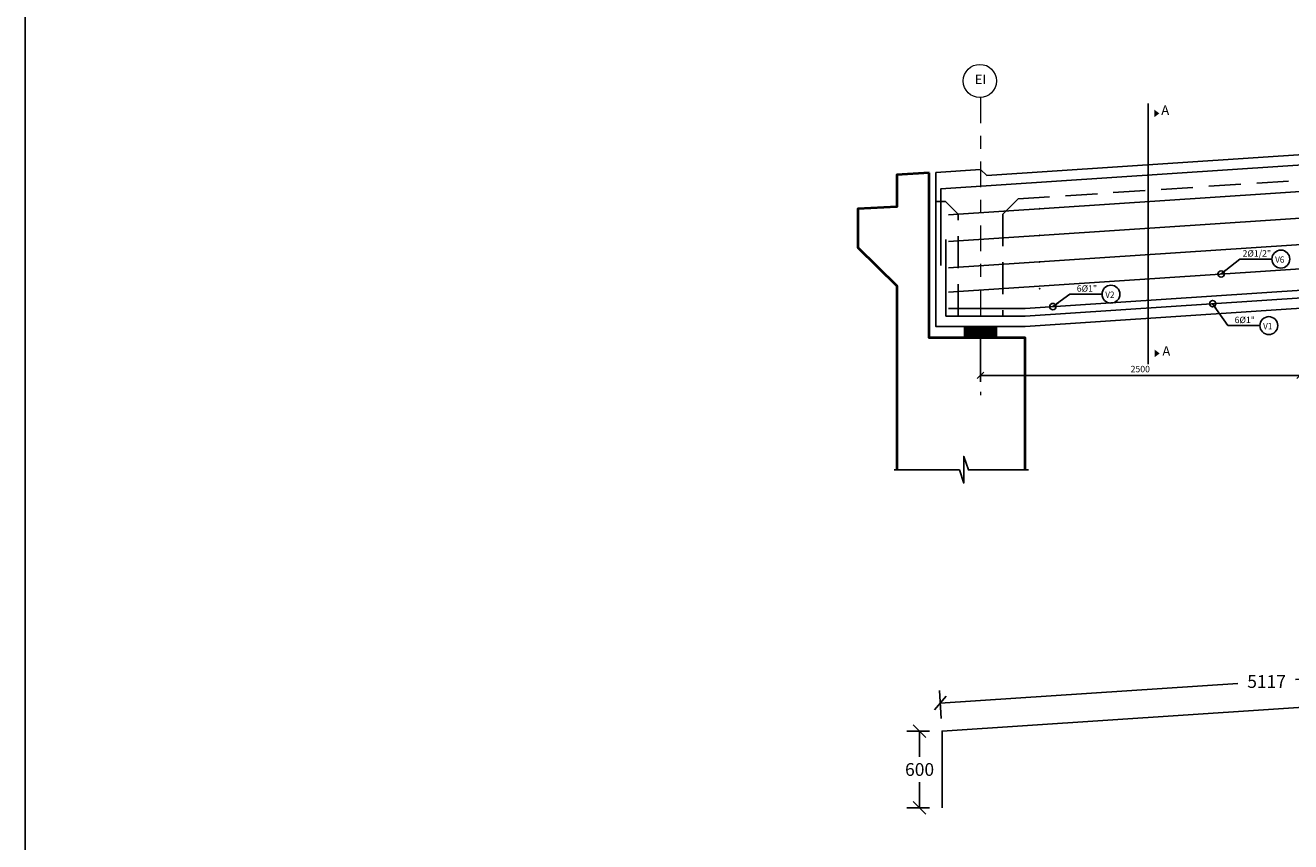
# Model space of a CAD drawing. Units: metres. Extents: x 373568.6 to 373628.5, y 8397712.2 to 8397754.5.
# Drawn here: x 373568.6 to 373578.5, y 8397743.4 to 8397749.8 of the extents above; entities that cross this region are included whole.
import ezdxf
from ezdxf.enums import TextEntityAlignment as Align

# ---------------------------------------------------------------- set-up
doc = ezdxf.new("R2010")
doc.units = ezdxf.units.M
for name, pattern in [('DASHDOT', [1, 0.5, -0.25, 0, -0.25]), ('DASHDOT2', [0.5, 0.25, -0.125, 0, -0.125]), ('DASHED2', [0.375, 0.25, -0.125]), ('HIDDEN', [9.525, 6.35, -3.175])]:
    doc.linetypes.add(name, pattern=pattern)
for name, color, linetype in [('01', 8, 'Continuous'), ('1- Losa', 30, 'Continuous'), ('28', 8, 'Continuous'), ('2C', 3, 'Continuous'), ('A-ACOTADO-INDEMAT', 252, 'Continuous'), ('A-TEXTOS-NOTAS-INDEMAT', 7, 'Continuous'), ('A-TEXTOS-SUBTITULOS-INDEMAT', 3, 'Continuous'), ('A_TABLERO', 96, 'Continuous'), ('ARMADURA', 5, 'Continuous'), ('EJE', 8, 'DASHDOT'), ('hatch', 225, 'HIDDEN')]:
    doc.layers.add(name, color=color, linetype=linetype)
for name, color, linetype, lineweight in [('1-ESTRIBOS', 3, 'Continuous', 40), ('A_EJES', 1, 'Continuous', 5), ('EJE_LINEA', 1, 'Continuous', 40)]:
    doc.layers.add(name, color=color, linetype=linetype, lineweight=lineweight)
doc.styles.add('01COTAS', font='romans.shx')
doc.styles.add('25-NOTAS', font='romans.shx', dxfattribs={"height": 0.05})
doc.styles.add('25-SUBTITULO', font='romand.shx', dxfattribs={"height": 0.075})
doc.dimstyles.new('DIM-25-CORTE', dxfattribs={"dimscale": 0.025, "dimtxt": 2, "dimasz": 2, "dimexe": 2, "dimexo": 2, "dimgap": 1, "dimtad": 1, "dimtih": 1, "dimtoh": 1, "dimdec": 0, "dimlfac": 1000, "dimdsep": 46, "dimtxsty": '01COTAS', "dimblk": 'OBLIQUE', "dimcen": 25, "dimclrd": 251, "dimclre": 251, "dimclrt": 7, "dimadec": 0, "dimazin": 0, "dimtfac": 1, "dimtdec": 0, "dimtmove": 2, "dimatfit": 3, "dimfxl": 0, "dimtolj": 1, "dimtzin": 0, "dimarcsym": 0})
doc.dimstyles.new('DIM-50-CORTE', dxfattribs={"dimscale": 0.05, "dimtxt": 2, "dimasz": 2, "dimexe": 2, "dimexo": 2, "dimgap": 1, "dimtad": 1, "dimtih": 1, "dimtoh": 1, "dimdec": 0, "dimlfac": 1000, "dimdsep": 46, "dimtxsty": '01COTAS', "dimblk": 'OBLIQUE', "dimcen": 25, "dimclrd": 251, "dimclre": 251, "dimclrt": 7, "dimadec": 0, "dimazin": 0, "dimtfac": 1, "dimtdec": 0, "dimtmove": 2, "dimatfit": 3, "dimfxl": 0, "dimtolj": 1, "dimtzin": 0, "dimarcsym": 0})

# ---------------------------------------------------------------- blocks, each defined once
blk = doc.blocks.new('_Oblique')
at = {"color": 0, "linetype": 'ByBlock', "lineweight": -2}
blk.add_line((-0.5, -0.5), (0.5, 0.5), dxfattribs=at)
blk = doc.blocks.new('*D3128')
at = {"color": 251, "linetype": 'Continuous', "lineweight": -2}
for p, q in [((373575.6465, 8397744.2789), (373575.4699, 8397744.2789)), ((373575.5699, 8397744.2789), (373575.5699, 8397744.0789)), ((373575.5699, 8397743.6789), (373575.5699, 8397743.8789)), ((373575.6465, 8397743.6789), (373575.4699, 8397743.6789))]:
    blk.add_line(p, q, dxfattribs=at)
at = {"layer": 'Defpoints', "color": 0, "linetype": 'Continuous', "lineweight": -2}
for p in [(373575.7465, 8397744.2789), (373575.5699, 8397743.6789), (373575.7465, 8397743.6789)]:
    blk.add_point(p, dxfattribs=at)
at = {"color": 251, "linetype": 'Continuous', "lineweight": -2, "xscale": 0.1, "yscale": 0.1, "zscale": 0.1}
for p, rotation in [((373575.5699, 8397744.2789), 90), ((373575.5699, 8397743.6789), 270)]:
    blk.add_blockref('_Oblique', p, dxfattribs=dict(at, rotation=rotation))
at = {"color": 7, "linetype": 'Continuous', "lineweight": -2, "insert": (373575.5699, 8397743.9789), "char_height": 0.1, "attachment_point": 5, "style": '01COTAS'}
blk.add_mtext('\\A1;600', dxfattribs=at)
blk = doc.blocks.new('*D3129')
at = {"color": 251, "linetype": 'Continuous', "lineweight": -2}
for p, q in [((373580.8458, 8397744.7166), (373580.8313, 8397744.9356)), ((373580.8379, 8397744.8358), (373578.5112, 8397744.6818)), ((373575.7399, 8397744.3787), (373575.7254, 8397744.5977)), ((373575.732, 8397744.4979), (373578.0588, 8397744.6519))]:
    blk.add_line(p, q, dxfattribs=at)
at = {"layer": 'Defpoints', "color": 0, "linetype": 'Continuous', "lineweight": -2}
for p in [(373580.8379, 8397744.8358), (373580.8524, 8397744.6169), (373575.7465, 8397744.2789)]:
    blk.add_point(p, dxfattribs=at)
at = {"color": 251, "linetype": 'Continuous', "lineweight": -2, "xscale": 0.1, "yscale": 0.1, "zscale": 0.1}
for p, rotation in [((373580.8379, 8397744.8358), 3.786584377084436), ((373575.732, 8397744.4979), 183.7865843770844)]:
    blk.add_blockref('_Oblique', p, dxfattribs=dict(at, rotation=rotation))
at = {"color": 7, "linetype": 'Continuous', "lineweight": -2, "insert": (373578.285, 8397744.6668), "char_height": 0.1, "attachment_point": 5, "style": '01COTAS'}
blk.add_mtext('\\A1;5117', dxfattribs=at)
blk = doc.blocks.new('*D3135')
at = {"color": 251, "lineweight": -2}
for p, q in [((373576.0465, 8397747.3939), (373576.0465, 8397747.0099)), ((373578.5465, 8397747.3939), (373578.5465, 8397747.0099)), ((373576.0465, 8397747.0599), (373578.5465, 8397747.0599))]:
    blk.add_line(p, q, dxfattribs=at)
at = {"layer": 'Defpoints', "color": 0, "lineweight": -2}
for p in [(373576.0465, 8397747.4439), (373578.5465, 8397747.4439), (373578.5465, 8397747.0599)]:
    blk.add_point(p, dxfattribs=at)
at = {"color": 251, "lineweight": -2, "xscale": 0.05, "yscale": 0.05, "zscale": 0.05, "rotation": 180}
blk.add_blockref('_Oblique', (373576.0465, 8397747.0599), dxfattribs=at)
at = {"color": 251, "lineweight": -2, "xscale": 0.05, "yscale": 0.05, "zscale": 0.05}
blk.add_blockref('_Oblique', (373578.5465, 8397747.0599), dxfattribs=at)
at = {"color": 7, "insert": (373577.2965, 8397747.1099), "char_height": 0.05, "attachment_point": 5, "style": '01COTAS'}
blk.add_mtext('\\A1;2500', dxfattribs=at)
blk = doc.blocks.new('A$C4C627B02')
at = {"layer": '28'}
h = blk.add_hatch(dxfattribs=at)
h.set_pattern_fill('STEEL', color=256, scale=0.05, angle=90, style=0)
h.set_pattern_definition([(135, (-834758.8924914, -9077366.50244), (-0.004419417382416, -0.004419417382416), []), (135, (-834758.8956164, -9077366.50244), (-0.004419417382416, -0.004419417382416), [])])
h.paths.add_polyline_path([(0.2438, 0.081), (0.2438, 0.084), (0.006, 0.084), (0.006, 0.081)])
h = blk.add_hatch(dxfattribs=at)
h.set_pattern_fill('STEEL', color=256, scale=0.05, angle=90, style=0)
h.set_pattern_definition([(135, (-834758.8924914, -9077366.51744), (-0.004419417382416, -0.004419417382416), []), (135, (-834758.8956164, -9077366.51744), (-0.004419417382416, -0.004419417382416), [])])
h.paths.add_polyline_path([(0.2438, 0.066), (0.2438, 0.069), (0.006, 0.069), (0.006, 0.066)])
h = blk.add_hatch(dxfattribs=at)
h.set_pattern_fill('STEEL', color=256, scale=0.05, angle=90, style=0)
h.set_pattern_definition([(135, (-834758.8924914, -9077366.53244), (-0.004419417382416, -0.004419417382416), []), (135, (-834758.8956164, -9077366.53244), (-0.004419417382416, -0.004419417382416), [])])
h.paths.add_polyline_path([(0.2438, 0.051), (0.2438, 0.054), (0.006, 0.054), (0.006, 0.051)])
h = blk.add_hatch(dxfattribs=at)
h.set_pattern_fill('STEEL', color=256, scale=0.05, angle=90, style=0)
h.set_pattern_definition([(135, (-834758.8924914, -9077366.54744), (-0.004419417382416, -0.004419417382416), []), (135, (-834758.8956164, -9077366.54744), (-0.004419417382416, -0.004419417382416), [])])
h.paths.add_polyline_path([(0.2438, 0.036), (0.2438, 0.039), (0.006, 0.039), (0.006, 0.036)])
h = blk.add_hatch(dxfattribs=at)
h.set_pattern_fill('STEEL', color=256, scale=0.05, angle=90, style=0)
h.set_pattern_definition([(135, (-834758.8924914, -9077366.56244), (-0.004419417382416, -0.004419417382416), []), (135, (-834758.8956164, -9077366.56244), (-0.004419417382416, -0.004419417382416), [])])
h.paths.add_polyline_path([(0.2438, 0.021), (0.2438, 0.024), (0.006, 0.024), (0.006, 0.021)])
h = blk.add_hatch(dxfattribs=at)
h.set_pattern_fill('STEEL', color=256, scale=0.05, angle=90, style=0)
h.set_pattern_definition([(135, (-834758.8924914, -9077366.57744), (-0.004419417382416, -0.004419417382416), []), (135, (-834758.8956164, -9077366.57744), (-0.004419417382416, -0.004419417382416), [])])
h.paths.add_polyline_path([(0.2438, 0.006), (0.2438, 0.009), (0.006, 0.009), (0.006, 0.006)])
at = {"layer": '2C'}
blk.add_lwpolyline([(0.2498, 0.09), (0, 0.09), (0, 0), (0.2498, 0)], close=True, dxfattribs=at)
at = {"layer": 'hatch', "color": 1, "linetype": 'ByBlock'}
for points in [[(0.006, 0.084), (0.2438, 0.084), (0.2438, 0.081), (0.006, 0.081)], [(0.006, 0.069), (0.2438, 0.069), (0.2438, 0.066), (0.006, 0.066)], [(0.006, 0.054), (0.2438, 0.054), (0.2438, 0.051), (0.006, 0.051)], [(0.006, 0.039), (0.2438, 0.039), (0.2438, 0.036), (0.006, 0.036)], [(0.006, 0.024), (0.2438, 0.024), (0.2438, 0.021), (0.006, 0.021)], [(0.006, 0.009), (0.2438, 0.009), (0.2438, 0.006), (0.006, 0.006)]]:
    blk.add_lwpolyline(points, close=True, dxfattribs=at)

msp = doc.modelspace()

# ---------------------------------------------------------------- linework, layer by layer
msp.add_line((373577.358, 8397749.1855), (373577.358, 8397747.1493))
at = {"color": 6, "flags": 128}
msp.add_lwpolyline([(373628.4983, 8397712.2095), (373568.5733, 8397712.2095), (373568.5733, 8397754.5073)], dxfattribs=at)
at = {"color": 6}
msp.add_lwpolyline([(373568.5733, 8397754.5073), (373628.4983, 8397754.5073), (373628.4983, 8397712.2095), (373568.5733, 8397712.2095)], close=True, dxfattribs=at)
for points in [[(373577.4055, 8397749.1088, 0.06, 0, 0), (373577.4453, 8397749.1088, 0, 0, 0)], [(373577.4081, 8397747.2321, 0.06, 0, 0), (373577.4479, 8397747.2321, 0, 0, 0)]]:
    msp.add_lwpolyline(points, format="xyseb")
at = {"linetype": 'Continuous', "lineweight": -2}
for p in [(373576.5087, 8397748.3633), (373576.5087, 8397748.1553), (373576.5087, 8397747.9473), (373576.5087, 8397747.7393)]:
    msp.add_point(p, dxfattribs=at)
at = {"layer": '01', "linetype": 'Continuous', "lineweight": -2}
msp.add_lwpolyline([(373575.3715, 8397746.3211), (373575.8811, 8397746.3211), (373575.915, 8397746.2177), (373575.915, 8397746.4268), (373575.9523, 8397746.3211), (373576.4222, 8397746.3211)], dxfattribs=at)
at = {"layer": '1- Losa', "linetype": 'ByBlock'}
msp.add_lwpolyline([(373575.6965, 8397748.6476), (373576.0465, 8397748.6707), (373576.0964, 8397748.624), (373590.9966, 8397749.6102), (373591.0465, 8397749.6635), (373591.3965, 8397749.6867), (373591.3965, 8397748.3903), (373590.6965, 8397748.3903), (373576.3965, 8397747.4439), (373575.6965, 8397747.4439), (373575.6965, 8397748.6476)], dxfattribs=at)
at = {"layer": '1-ESTRIBOS', "linetype": 'ByBlock'}
for points in [[(373575.6454, 8397748.6442), (373575.3914, 8397748.6292), (373575.3914, 8397748.3792), (373575.0864, 8397748.3619), (373575.0864, 8397748.0613), (373575.3914, 8397747.7613), (373575.3914, 8397746.3211)], [(373576.3964, 8397746.3212), (373576.3964, 8397747.3539), (373575.6454, 8397747.3539), (373575.6454, 8397748.6442)]]:
    msp.add_lwpolyline(points, dxfattribs=at)
at = {"layer": 'A-ACOTADO-INDEMAT'}
for centre in [(373578.3965, 8397747.9697), (373577.0674, 8397747.6953), (373578.3023, 8397747.4496)]:
    msp.add_circle(centre, 0.07, dxfattribs=at)
at = {"layer": 'A_EJES', "ltscale": 0.004}
msp.add_circle((373576.0415, 8397749.3623), 0.1301, dxfattribs=at)
at = {"layer": 'A_TABLERO', "color": 8, "linetype": 'DASHED2'}
msp.add_lwpolyline([(373591.3965, 8397749.4134), (373591.3215, 8397749.4134), (373591.2215, 8397749.3134), (373591.2215, 8397748.5621), (373590.8715, 8397748.5621), (373590.8715, 8397749.3134), (373590.7885, 8397749.3964), (373583.7713, 8397748.932), (373583.6715, 8397748.8254), (373583.6715, 8397748.0426), (373583.4215, 8397748.0426), (373583.4215, 8397748.8088), (373583.3217, 8397748.9022), (373576.3412, 8397748.4402), (373576.2215, 8397748.3206), (373576.2215, 8397747.5231), (373575.8715, 8397747.5231), (373575.8715, 8397748.3206), (373575.7715, 8397748.4206), (373575.6965, 8397748.4206)], dxfattribs=at)
at = {"layer": 'ARMADURA'}
for points in [[(373591.3565, 8397748.954), (373591.3565, 8397749.554), (373575.7365, 8397748.5202), (373575.7365, 8397747.9202)], [(373591.3066, 8397749.3427), (373575.7965, 8397748.3162)], [(373575.7765, 8397748.1239), (373575.7765, 8397747.5239), (373576.3965, 8397747.5239), (373590.6965, 8397748.4703), (373591.3165, 8397748.4703), (373591.3165, 8397749.0703)], [(373591.3066, 8397749.1347), (373575.7965, 8397748.1082)], [(373591.3066, 8397748.9267), (373575.7965, 8397747.9002)], [(373591.3066, 8397748.7387), (373575.7965, 8397747.7122)], [(373575.7965, 8397747.5839), (373576.3965, 8397747.5839), (373590.6965, 8397748.5303), (373591.3066, 8397748.5303)], [(373580.8524, 8397744.6169), (373575.7465, 8397744.2789), (373575.7465, 8397743.6789)]]:
    msp.add_lwpolyline(points, dxfattribs=at)
at = {"layer": 'EJE_LINEA', "linetype": 'DASHDOT2', "lineweight": 5, "ltscale": 0.8}
msp.add_line((373576.0465, 8397749.2323), (373576.0465, 8397746.905), dxfattribs=at)

# ---------------------------------------------------------------- block references
at = {"layer": 'EJE', "linetype": 'Continuous', "lineweight": -2}
msp.add_blockref('A$C4C627B02', (373575.9215, 8397747.3539), dxfattribs=at)

# ---------------------------------------------------------------- texts
at = {"layer": 'A-TEXTOS-NOTAS-INDEMAT', "style": '25-NOTAS'}
for s, p in [('2Ø1/2"', (373578.2083, 8397747.9737, 0.0143)), ('6Ø1"', (373576.8792, 8397747.6993, 0.0143)), ('6Ø1"', (373578.1141, 8397747.4536, 0.0143))]:
    msp.add_text(s, height=0.05, dxfattribs=at).set_placement(p, align=Align.BOTTOM_CENTER)
for s, width, p, p2 in [('V6', 0.864201, (373578.3518, 8397747.9406), (373578.4238, 8397747.9406)), ('V2', 0.864201, (373577.0227, 8397747.6662), (373577.0948, 8397747.6662)), ('V1', 1.043001, (373578.2576, 8397747.4205), (373578.3296, 8397747.4205))]:
    msp.add_text(s, height=0.05, dxfattribs=dict(at, width=width)).set_placement(p, p2, align=Align.FIT)
at = {"layer": 'A-TEXTOS-SUBTITULOS-INDEMAT', "style": '25-SUBTITULO'}
for p in [(373577.4917, 8397749.0731), (373577.5003, 8397747.1901)]:
    msp.add_text('A', height=0.075, dxfattribs=at).set_placement(p, align=Align.BOTTOM_CENTER)
at = {"layer": 'A-TEXTOS-SUBTITULOS-INDEMAT', "insert": (373576.0468, 8397749.3654), "char_height": 0.075, "width": 0.19922, "attachment_point": 5, "style": '25-SUBTITULO'}
msp.add_mtext('EI', dxfattribs=at)

# ---------------------------------------------------------------- dimensions: what is measured, and where the dimension line sits
dim = msp.add_linear_dim(base=(373578.5465, 8397747.0599), p1=(373576.0465, 8397747.4439), p2=(373578.5465, 8397747.4439), dimstyle='DIM-25-CORTE')
dim.commit()
dim.dimension.update_dxf_attribs({"geometry": '*D3135', "text_midpoint": (373577.2965, 8397747.1099)})
at = {"linetype": 'Continuous', "lineweight": -2}
dim = msp.add_aligned_dim(p1=(373575.7465, 8397744.2789), p2=(373580.8524, 8397744.6169), distance=0.2194, dimstyle='DIM-50-CORTE', dxfattribs=at)
dim.commit()
dim.dimension.update_dxf_attribs({"geometry": '*D3129', "text_midpoint": (373578.285, 8397744.6668)})
dim = msp.add_linear_dim(base=(373575.5699, 8397743.6789), p1=(373575.7465, 8397744.2789), p2=(373575.7465, 8397743.6789), angle=90, dimstyle='DIM-50-CORTE', dxfattribs=at)
dim.commit()
dim.dimension.update_dxf_attribs({"geometry": '*D3128', "text_midpoint": (373575.5699, 8397743.9789)})

# ---------------------------------------------------------------- leaders
for points in [[(373577.929, 8397747.8533), (373578.0747, 8397747.9697), (373578.3265, 8397747.9697)], [(373576.613, 8397747.5982), (373576.7457, 8397747.6953), (373576.9974, 8397747.6953)], [(373577.8628, 8397747.6211), (373577.9805, 8397747.4496), (373578.2323, 8397747.4496)]]:
    msp.add_leader(points, dimstyle='DIM-25-CORTE', override={"dimtad": 0, "dimldrblk": 'DotBlank'})

doc.saveas('drawing.dxf')
